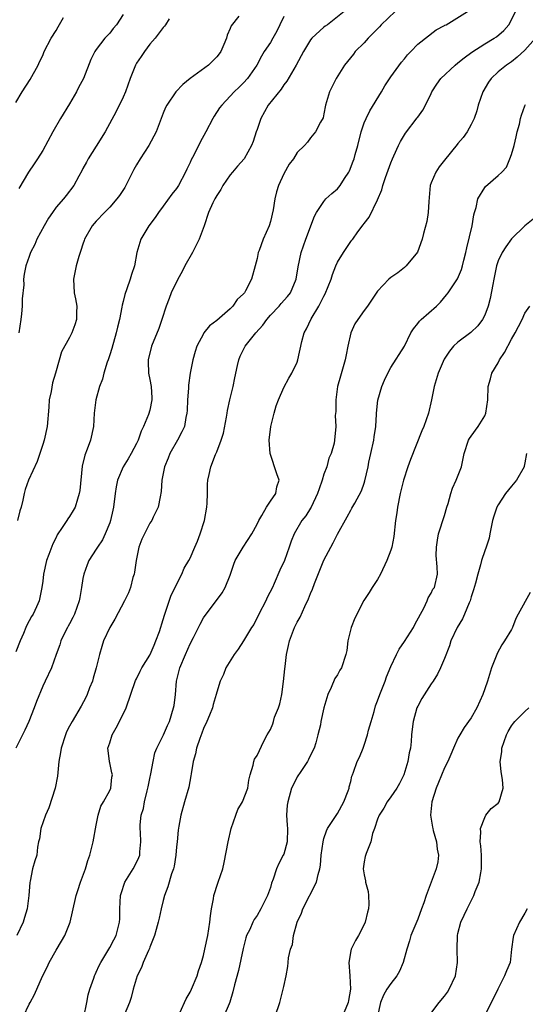
# Model space of a CAD drawing. Units: inches. Extents: x 2553000 to 2556000, y 1527000 to 1530000.
# Drawn here: x 2553434 to 2553509, y 1527653 to 1527800 of the extents above; entities that cross this region are included whole.
import ezdxf

# ---------------------------------------------------------------- set-up
doc = ezdxf.new("R2010")
doc.units = ezdxf.units.IN
doc.header["$MEASUREMENT"] = 0
doc.layers.add('LD25531527_2ft', color=123, linetype='Continuous')

msp = doc.modelspace()

# ---------------------------------------------------------------- linework, layer by layer
at = {"layer": 'LD25531527_2ft'}
for points, elevation in [([(2553482.04, 1527801), (2553479.53, 1527799), (2553479.19, 1527798.81), (2553479, 1527798.65), (2553477.21, 1527797), (2553477, 1527796.76), (2553475.96, 1527795), (2553474.84, 1527793), (2553473.43, 1527790.57), (2553473, 1527790.02), (2553472.59, 1527789.41), (2553470.68, 1527787), (2553469.56, 1527785), (2553469, 1527783.35), (2553468.87, 1527783), (2553468.42, 1527781.58), (2553468.19, 1527781), (2553467.09, 1527779), (2553466.1, 1527777.9), (2553465.34, 1527777), (2553465, 1527776.58), (2553463.91, 1527775), (2553463.6, 1527774.4), (2553463, 1527773.51), (2553462.7, 1527773), (2553462.42, 1527772.42), (2553461.76, 1527771), (2553461.09, 1527769), (2553460.35, 1527767), (2553459.36, 1527765), (2553458.24, 1527763), (2553457.83, 1527762.17), (2553457.17, 1527761), (2553456.2, 1527759), (2553455.86, 1527758.14), (2553455.45, 1527757), (2553454.8, 1527755), (2553454.32, 1527753.68), (2553453.25, 1527751), (2553452.76, 1527749), (2553452.75, 1527748.75), (2553452.79, 1527747), (2553453, 1527746.02), (2553453.18, 1527745), (2553453.31, 1527743.31), (2553453.31, 1527743), (2553453, 1527741.48), (2553452.81, 1527740.81), (2553452.03, 1527739), (2553451.68, 1527738.32), (2553451.25, 1527737), (2553451, 1527736.48), (2553450.23, 1527735), (2553449.78, 1527734.22), (2553449.02, 1527733), (2553448.16, 1527731), (2553447.97, 1527730.03), (2553447.8, 1527729), (2553447.57, 1527727), (2553447.46, 1527726.54), (2553447.13, 1527725), (2553447, 1527724.62), (2553446.34, 1527723), (2553445.92, 1527722.08), (2553445.17, 1527721), (2553445, 1527720.71), (2553443.91, 1527719), (2553443.65, 1527718.35), (2553443.14, 1527717), (2553443, 1527716.32), (2553442.79, 1527715), (2553442.53, 1527713.47), (2553442.46, 1527713), (2553441.75, 1527711), (2553441.51, 1527710.49), (2553441, 1527709.58), (2553440.81, 1527709.19), (2553440.69, 1527709), (2553440.35, 1527708.35), (2553439.72, 1527707), (2553439.58, 1527706.42), (2553439.01, 1527705), (2553438.33, 1527703), (2553437.38, 1527701), (2553437, 1527700.27), (2553436.06, 1527697.94), (2553435.71, 1527697), (2553434.92, 1527695), (2553434.33, 1527693.67), (2553433.96, 1527693), (2553432.98, 1527691)], 9014), ([(2553473, 1527800.24), (2553472.43, 1527799), (2553471.96, 1527798.04), (2553471.37, 1527797), (2553471, 1527796.37), (2553470.09, 1527795), (2553469.68, 1527794.32), (2553468.95, 1527793), (2553467.58, 1527791), (2553467, 1527790.33), (2553466.33, 1527789.67), (2553465.59, 1527789), (2553465, 1527788.34), (2553463.73, 1527787), (2553463.41, 1527786.59), (2553462.62, 1527785.38), (2553462.41, 1527785), (2553461.36, 1527783), (2553460.53, 1527781.47), (2553459.55, 1527779.55), (2553459.16, 1527778.84), (2553459, 1527778.45), (2553458.53, 1527777.47), (2553458.32, 1527777), (2553457.27, 1527775), (2553457, 1527774.57), (2553456.28, 1527773.72), (2553455, 1527771.94), (2553454.3, 1527771), (2553453.79, 1527770.21), (2553452.85, 1527769), (2553451.66, 1527767), (2553451.49, 1527766.51), (2553451.05, 1527765), (2553450.69, 1527763), (2553450.28, 1527761.72), (2553450.07, 1527761), (2553449.57, 1527759.57), (2553449.25, 1527758.75), (2553449, 1527757.71), (2553448.85, 1527757.15), (2553448.82, 1527756.82), (2553448.46, 1527755), (2553448.15, 1527753.85), (2553447.98, 1527753), (2553447.31, 1527750.69), (2553447, 1527749.71), (2553446.76, 1527749), (2553446.61, 1527748.61), (2553446.12, 1527747), (2553445.92, 1527746.08), (2553445.49, 1527745), (2553444.91, 1527743), (2553444.66, 1527741), (2553444.57, 1527739), (2553444.14, 1527737), (2553443.66, 1527735.66), (2553443.27, 1527734.73), (2553442.91, 1527733.09), (2553442.54, 1527729.46), (2553442.46, 1527729), (2553442.18, 1527728.18), (2553441.85, 1527727), (2553441.54, 1527726.46), (2553441, 1527725.59), (2553440.75, 1527725.25), (2553440.61, 1527725), (2553439.92, 1527723.92), (2553439.16, 1527722.84), (2553439, 1527722.47), (2553438.5, 1527721.5), (2553437.92, 1527719.92), (2553437.57, 1527719), (2553437.1, 1527717), (2553437, 1527715.95), (2553436.89, 1527715), (2553436.49, 1527713), (2553436.09, 1527712.09), (2553435.56, 1527711), (2553435.33, 1527710.67), (2553434.63, 1527709.37), (2553434.5, 1527709), (2553434.14, 1527708.14), (2553433.61, 1527707), (2553433, 1527705.39)], 9016), ([(2553433, 1527787.42), (2553433.92, 1527789), (2553435.15, 1527790.85), (2553436.34, 1527793), (2553436.53, 1527793.47), (2553437, 1527794.44), (2553437.24, 1527795), (2553438.24, 1527797), (2553439, 1527798.15), (2553439.32, 1527798.68), (2553440.11, 1527800.11)], 9024), ([(2553489.63, 1527801), (2553487.56, 1527799), (2553487.31, 1527798.69), (2553487, 1527798.41), (2553485.59, 1527797), (2553485, 1527796.33), (2553483.67, 1527795), (2553483.39, 1527794.61), (2553482.08, 1527793), (2553480.82, 1527791), (2553480.22, 1527789.78), (2553479.81, 1527789), (2553479.22, 1527787), (2553479, 1527785.73), (2553478.87, 1527785.13), (2553478.48, 1527784.48), (2553477.72, 1527783), (2553477, 1527782.11), (2553476.52, 1527781.48), (2553476.11, 1527781), (2553475, 1527779.95), (2553474.44, 1527779), (2553473.82, 1527778.18), (2553473, 1527776.76), (2553472.23, 1527775), (2553471.93, 1527774.07), (2553471.65, 1527773), (2553471.4, 1527771.4), (2553471, 1527769.64), (2553470.82, 1527769), (2553469.94, 1527767), (2553469.32, 1527765.32), (2553469.19, 1527765), (2553469, 1527764.1), (2553468.72, 1527763), (2553468.17, 1527761), (2553467.26, 1527759.26), (2553467.12, 1527759), (2553467, 1527758.85), (2553466.03, 1527757.97), (2553465.39, 1527757), (2553465, 1527756.61), (2553463, 1527754.84), (2553461.93, 1527754.07), (2553461.08, 1527753), (2553461, 1527752.88), (2553460.01, 1527751), (2553459.77, 1527750.23), (2553459.4, 1527749), (2553459.02, 1527746.98), (2553458.79, 1527745.21), (2553458.77, 1527744.77), (2553458.63, 1527743), (2553458.58, 1527741.42), (2553458.53, 1527741), (2553458.38, 1527740.38), (2553458.16, 1527739), (2553457.78, 1527738.22), (2553457.11, 1527737), (2553455.96, 1527735), (2553455.71, 1527734.29), (2553455.17, 1527733), (2553455, 1527731.99), (2553454.81, 1527731), (2553454.7, 1527729.3), (2553454.52, 1527728.52), (2553454.22, 1527727), (2553453.5, 1527725.5), (2553453.28, 1527725), (2553453, 1527724.6), (2553452.18, 1527723), (2553451.82, 1527722.18), (2553451.37, 1527721), (2553450.95, 1527719), (2553450.71, 1527717.29), (2553450.64, 1527717), (2553450.48, 1527716.48), (2553450.1, 1527715), (2553449.79, 1527714.21), (2553449.21, 1527713), (2553447.75, 1527710.25), (2553447, 1527709.01), (2553446.1, 1527707), (2553445.81, 1527706.19), (2553445.47, 1527705), (2553444.99, 1527703), (2553444.56, 1527701.44), (2553444.42, 1527701), (2553444.01, 1527700.01), (2553443.64, 1527699), (2553443.46, 1527698.54), (2553442.74, 1527697.26), (2553441.39, 1527695), (2553441, 1527694.27), (2553440.57, 1527693.43), (2553440.4, 1527693), (2553439.74, 1527691), (2553439.65, 1527690.35), (2553439.4, 1527689), (2553439.19, 1527686.81), (2553438.84, 1527685), (2553437.92, 1527682.08), (2553437.43, 1527681), (2553436.73, 1527679), (2553436.54, 1527677.46), (2553436.39, 1527677), (2553436.22, 1527676.22), (2553436.11, 1527675), (2553435.82, 1527674.18), (2553435.5, 1527673), (2553435.14, 1527671.14), (2553435.07, 1527670.93), (2553434.93, 1527669), (2553434.66, 1527667), (2553434.3, 1527665.7), (2553434.08, 1527665), (2553433.16, 1527663)], 9012), ([(2553466.3, 1527800.3), (2553465.15, 1527798.85), (2553465, 1527798.44), (2553464.55, 1527797.45), (2553464.44, 1527797), (2553464.05, 1527796.05), (2553463.6, 1527795), (2553463.35, 1527794.65), (2553463, 1527794.21), (2553461.77, 1527793), (2553459.03, 1527790.97), (2553457.92, 1527790.08), (2553456.89, 1527789), (2553455.53, 1527787), (2553455.35, 1527786.65), (2553455, 1527785.79), (2553453.95, 1527783), (2553452.86, 1527781), (2553451.56, 1527779), (2553451, 1527778.09), (2553450.6, 1527777.4), (2553450.43, 1527777), (2553449.28, 1527774.72), (2553448.48, 1527773.52), (2553448.07, 1527773), (2553447, 1527771.79), (2553446.21, 1527771), (2553445, 1527769.7), (2553444.39, 1527769), (2553443.25, 1527767), (2553443.2, 1527766.8), (2553443, 1527766.25), (2553442.7, 1527765.3), (2553442.59, 1527765), (2553442.39, 1527764.39), (2553442, 1527763), (2553441.58, 1527761), (2553441.71, 1527759), (2553441.89, 1527758.11), (2553442.09, 1527757), (2553442.05, 1527756.05), (2553442.05, 1527755), (2553441.79, 1527754.21), (2553441.33, 1527753), (2553441, 1527752.33), (2553439.83, 1527750.17), (2553439, 1527747.34), (2553438.91, 1527747), (2553438.46, 1527745.54), (2553438.25, 1527744.25), (2553437.97, 1527743), (2553437.9, 1527741.9), (2553437.65, 1527739), (2553437.2, 1527737), (2553437, 1527736.32), (2553436.56, 1527735), (2553436.18, 1527733.82), (2553434.89, 1527731), (2553434.38, 1527729.62), (2553434.21, 1527729), (2553434.05, 1527728.05), (2553433.76, 1527727), (2553433.57, 1527726.43), (2553433.23, 1527725)], 9018), ([(2553449, 1527800.53), (2553448, 1527799), (2553447.54, 1527798.46), (2553447, 1527797.75), (2553446.3, 1527797), (2553445, 1527795.3), (2553444.8, 1527795), (2553444.2, 1527793.8), (2553443.1, 1527791), (2553442.35, 1527789.65), (2553442.03, 1527789), (2553441, 1527787.2), (2553439.67, 1527785), (2553438.52, 1527783), (2553437, 1527780.22), (2553436.24, 1527779), (2553435.74, 1527778.26), (2553434.87, 1527777), (2553433.44, 1527774.56)], 9022), ([(2553455.88, 1527799.88), (2553455.34, 1527799), (2553455.19, 1527798.81), (2553455, 1527798.61), (2553453.78, 1527797), (2553453, 1527796.1), (2553452.19, 1527795), (2553451.72, 1527794.28), (2553451, 1527793.26), (2553450.85, 1527793), (2553450.06, 1527791), (2553449.34, 1527789), (2553449, 1527788.18), (2553447.96, 1527786.04), (2553446.32, 1527783), (2553445, 1527780.88), (2553443.8, 1527779), (2553443.52, 1527778.48), (2553443, 1527777.57), (2553442.82, 1527777.18), (2553442.38, 1527776.38), (2553441.66, 1527775), (2553440.5, 1527773.5), (2553440.09, 1527773), (2553439, 1527771.76), (2553438.45, 1527771), (2553437.88, 1527770.12), (2553437.21, 1527769), (2553436.14, 1527767), (2553435.82, 1527766.19), (2553435.19, 1527765), (2553435, 1527764.43), (2553434.49, 1527763), (2553434.23, 1527761.77), (2553434.15, 1527761), (2553434.16, 1527760.16), (2553433.93, 1527758.07), (2553433.91, 1527757), (2553433.83, 1527755.83), (2553433.75, 1527755), (2553433.45, 1527753)], 9020), ([(2553434.13, 1527651), (2553435, 1527652.79), (2553435.13, 1527653), (2553435.77, 1527654.23), (2553436.97, 1527656.97), (2553437.68, 1527658.32), (2553437.96, 1527659), (2553439, 1527660.84), (2553439.81, 1527662.19), (2553440.28, 1527663), (2553441.1, 1527665), (2553441.46, 1527666.54), (2553441.98, 1527669), (2553442.24, 1527669.76), (2553442.62, 1527671), (2553443.37, 1527673), (2553443.76, 1527674.24), (2553444.03, 1527675), (2553444.41, 1527676.41), (2553444.55, 1527677), (2553445, 1527679.48), (2553445.3, 1527681), (2553445.67, 1527682.33), (2553446.07, 1527683), (2553447, 1527684.69), (2553447.15, 1527685), (2553447.34, 1527686.66), (2553447.41, 1527687), (2553447.32, 1527687.32), (2553447, 1527688.79), (2553446.95, 1527688.95), (2553446.95, 1527689.05), (2553446.74, 1527691), (2553447, 1527691.77), (2553447.38, 1527693), (2553447.98, 1527694.02), (2553448.48, 1527695), (2553449.45, 1527697), (2553450.88, 1527701.12), (2553451, 1527701.35), (2553451.53, 1527702.47), (2553451.8, 1527703), (2553453, 1527704.88), (2553453.06, 1527705), (2553453.63, 1527706.37), (2553453.91, 1527707), (2553454.42, 1527708.42), (2553455, 1527710.22), (2553455.17, 1527710.83), (2553456.16, 1527713.84), (2553457.76, 1527717), (2553458.12, 1527717.88), (2553458.8, 1527719), (2553459, 1527719.36), (2553459.73, 1527721), (2553460.11, 1527721.89), (2553460.52, 1527723), (2553461.15, 1527725), (2553461.52, 1527727), (2553461.56, 1527727.56), (2553461.61, 1527729), (2553461.61, 1527730.39), (2553461.67, 1527731), (2553461.87, 1527731.87), (2553462.09, 1527733), (2553462.82, 1527734.82), (2553463, 1527735.22), (2553463.65, 1527737), (2553463.98, 1527738.02), (2553464.44, 1527740.44), (2553464.53, 1527741), (2553464.58, 1527741.42), (2553464.92, 1527743), (2553465.43, 1527745), (2553465.7, 1527746.3), (2553466.11, 1527748.11), (2553466.28, 1527749), (2553466.48, 1527749.52), (2553467.25, 1527751), (2553468.82, 1527753), (2553469.85, 1527754.15), (2553470.45, 1527755), (2553471, 1527755.63), (2553472.29, 1527757), (2553472.61, 1527757.39), (2553473.56, 1527758.44), (2553474.02, 1527759), (2553474.86, 1527761), (2553475.13, 1527762.87), (2553475.58, 1527765), (2553476.3, 1527767), (2553477.58, 1527770.42), (2553477.89, 1527771), (2553479, 1527772.64), (2553479.3, 1527773), (2553480.19, 1527773.81), (2553481, 1527774.51), (2553481.24, 1527774.76), (2553481.41, 1527775), (2553482.06, 1527776.06), (2553482.69, 1527777), (2553482.8, 1527777.2), (2553483.37, 1527778.63), (2553483.49, 1527779), (2553483.66, 1527779.66), (2553484.05, 1527781), (2553484.55, 1527783), (2553485, 1527784.35), (2553485.28, 1527785), (2553485.86, 1527786.14), (2553487.58, 1527789), (2553488.1, 1527789.9), (2553489, 1527791.25), (2553490.57, 1527793.43), (2553491, 1527793.94), (2553491.46, 1527794.54), (2553491.96, 1527795), (2553493, 1527796.11), (2553495.76, 1527798.24), (2553497, 1527798.88), (2553497.07, 1527798.93), (2553497.23, 1527799), (2553500.45, 1527801)], 9010), ([(2553443.15, 1527650.85), (2553443.59, 1527653), (2553443.81, 1527654.19), (2553444.05, 1527655), (2553444.64, 1527656.64), (2553444.74, 1527657), (2553444.81, 1527657.19), (2553445, 1527657.53), (2553445.45, 1527658.55), (2553445.7, 1527659), (2553446.74, 1527660.74), (2553447, 1527661.21), (2553447.6, 1527662.4), (2553447.97, 1527663), (2553448.48, 1527665), (2553448.5, 1527665.5), (2553448.5, 1527667), (2553448.64, 1527669), (2553448.72, 1527669.28), (2553449.28, 1527671), (2553449.76, 1527671.76), (2553450.49, 1527673), (2553451, 1527673.92), (2553451.35, 1527674.65), (2553451.49, 1527675), (2553451.52, 1527675.52), (2553451.67, 1527677), (2553451.59, 1527678.41), (2553451.53, 1527679), (2553451.56, 1527679.56), (2553451.72, 1527681), (2553452.03, 1527681.97), (2553452.22, 1527683), (2553452.61, 1527684.61), (2553452.72, 1527685), (2553452.76, 1527685.24), (2553453, 1527686.45), (2553453.17, 1527687.17), (2553453.48, 1527689), (2553453.72, 1527690.28), (2553454.03, 1527691), (2553455.02, 1527693), (2553455.64, 1527694.36), (2553455.92, 1527695), (2553456.55, 1527697), (2553456.62, 1527697.38), (2553456.84, 1527699), (2553457, 1527701), (2553457.46, 1527703), (2553458.3, 1527705), (2553459, 1527706.56), (2553459.52, 1527707.52), (2553460.27, 1527709), (2553460.5, 1527709.5), (2553461, 1527710.46), (2553461.39, 1527711), (2553462.97, 1527713.03), (2553463.79, 1527714.21), (2553464.27, 1527715), (2553465, 1527716.84), (2553465.55, 1527718.45), (2553465.76, 1527719), (2553466.95, 1527721), (2553468.21, 1527723), (2553469, 1527724.43), (2553469.27, 1527725), (2553469.74, 1527725.74), (2553470.42, 1527727), (2553471, 1527727.88), (2553471.81, 1527729), (2553471.97, 1527730.03), (2553472.31, 1527731), (2553471.94, 1527731.94), (2553470.97, 1527734.97), (2553470.84, 1527737), (2553471.07, 1527739), (2553471.54, 1527741), (2553471.87, 1527742.13), (2553472.2, 1527743), (2553473, 1527744.86), (2553473.75, 1527746.25), (2553474.19, 1527747), (2553475, 1527748.63), (2553475.12, 1527749), (2553475.7, 1527751.7), (2553476.04, 1527753), (2553476.4, 1527753.6), (2553477.11, 1527755.11), (2553478.24, 1527757), (2553479, 1527758.51), (2553479.18, 1527758.82), (2553480.05, 1527761), (2553480.27, 1527761.73), (2553480.76, 1527763), (2553481, 1527763.56), (2553481.9, 1527765), (2553483, 1527766.64), (2553483.17, 1527766.83), (2553483.32, 1527767), (2553484.08, 1527768.08), (2553484.87, 1527769.13), (2553485, 1527769.33), (2553485.74, 1527770.26), (2553487, 1527772.85), (2553487.64, 1527774.36), (2553487.81, 1527775), (2553488.21, 1527776.21), (2553489, 1527778.41), (2553489.23, 1527779), (2553489.43, 1527779.43), (2553490.11, 1527781), (2553490.41, 1527781.59), (2553491, 1527782.55), (2553491.18, 1527782.82), (2553492.91, 1527785.09), (2553493, 1527785.23), (2553493.75, 1527786.25), (2553494.14, 1527787), (2553495, 1527788.77), (2553495.1, 1527789), (2553495.85, 1527790.15), (2553496.43, 1527791), (2553498.61, 1527793), (2553499, 1527793.3), (2553499.92, 1527794.08), (2553501.06, 1527794.94), (2553503, 1527796.14), (2553504.41, 1527797), (2553504.77, 1527797.23), (2553505.85, 1527798.15), (2553506.59, 1527799), (2553507, 1527799.76), (2553507.58, 1527801)], 9008), ([(2553510.61, 1527797), (2553509, 1527795.22), (2553507.85, 1527794.15), (2553507, 1527793.49), (2553506.26, 1527793), (2553505, 1527791.97), (2553503.96, 1527791), (2553503.56, 1527790.44), (2553502.71, 1527789), (2553502.03, 1527787), (2553501.82, 1527786.17), (2553501.42, 1527785), (2553501, 1527784.13), (2553500.37, 1527783), (2553499.81, 1527782.19), (2553499, 1527781.29), (2553498.88, 1527781.12), (2553497, 1527778.8), (2553496.22, 1527777.78), (2553495.68, 1527777), (2553495, 1527775.39), (2553494.86, 1527775), (2553494.64, 1527772.64), (2553494.55, 1527771), (2553494.35, 1527769.65), (2553493.85, 1527767.85), (2553493.65, 1527767), (2553492.96, 1527765.04), (2553491.28, 1527763), (2553491, 1527762.75), (2553490.03, 1527761.97), (2553489, 1527761.26), (2553488.7, 1527761), (2553487, 1527759.22), (2553485.51, 1527757), (2553485, 1527756.33), (2553484.04, 1527755), (2553483.63, 1527754.37), (2553483.01, 1527753), (2553482.56, 1527751), (2553482.29, 1527749.71), (2553482.17, 1527749), (2553481.45, 1527746.55), (2553481.04, 1527745), (2553480.76, 1527743), (2553480.75, 1527741.25), (2553480.68, 1527740.68), (2553480.76, 1527739), (2553480.59, 1527737), (2553480.52, 1527736.52), (2553480.09, 1527735), (2553479.72, 1527734.28), (2553479.42, 1527733), (2553479, 1527731.9), (2553478.73, 1527731), (2553478.26, 1527729.74), (2553478.03, 1527729), (2553477.09, 1527727), (2553477, 1527726.84), (2553476.29, 1527725.71), (2553475.71, 1527725), (2553474.54, 1527723), (2553474.12, 1527721.88), (2553473.81, 1527721), (2553473.09, 1527719), (2553472.42, 1527717.58), (2553471.56, 1527715.56), (2553471.3, 1527715), (2553470.53, 1527713.47), (2553470.32, 1527713), (2553469.27, 1527711), (2553468.52, 1527709.48), (2553468.2, 1527709), (2553467, 1527707.04), (2553466.21, 1527705.79), (2553465.59, 1527705), (2553464.37, 1527703), (2553464.02, 1527701.98), (2553463.51, 1527701), (2553463, 1527699.34), (2553462.92, 1527699), (2553462.47, 1527697.53), (2553462.35, 1527697), (2553461.9, 1527695.9), (2553461.5, 1527695), (2553461, 1527693.94), (2553460.75, 1527693.25), (2553460.46, 1527692.46), (2553459.97, 1527691), (2553459.83, 1527690.17), (2553459.46, 1527689), (2553459.15, 1527687.15), (2553459.13, 1527686.87), (2553458.82, 1527685.18), (2553458.16, 1527683), (2553457.62, 1527681), (2553457.35, 1527679.35), (2553457.24, 1527678.76), (2553457.08, 1527677), (2553457, 1527676.28), (2553456.88, 1527675), (2553456.62, 1527673.39), (2553456.51, 1527673), (2553456.22, 1527672.22), (2553455.7, 1527670.3), (2553455.21, 1527669), (2553455, 1527668.26), (2553454.69, 1527667), (2553454.37, 1527665.63), (2553454.24, 1527665), (2553453.94, 1527663.94), (2553453.69, 1527663), (2553453, 1527661.29), (2553452.93, 1527661.07), (2553452.78, 1527660.78), (2553452, 1527659), (2553451.75, 1527658.25), (2553451.1, 1527657), (2553450.53, 1527655), (2553450.23, 1527653.77), (2553449.94, 1527653), (2553449, 1527650.8)], 9006), ([(2553457.49, 1527651.49), (2553458.42, 1527653.58), (2553459, 1527654.56), (2553459.22, 1527655), (2553460.05, 1527657), (2553460.25, 1527657.75), (2553460.69, 1527659), (2553461, 1527660.06), (2553461.23, 1527661), (2553461.65, 1527663), (2553461.97, 1527665), (2553462.04, 1527665.96), (2553462.2, 1527667), (2553462.5, 1527668.5), (2553462.54, 1527669), (2553463.14, 1527670.86), (2553463.2, 1527671), (2553463.9, 1527673), (2553464.1, 1527673.9), (2553464.69, 1527677), (2553465.16, 1527679), (2553465.82, 1527681), (2553466.15, 1527681.85), (2553466.81, 1527683), (2553467.62, 1527685), (2553467.77, 1527686.23), (2553467.99, 1527687), (2553468.45, 1527688.44), (2553468.52, 1527689), (2553468.64, 1527689.36), (2553469, 1527689.92), (2553470.04, 1527692.04), (2553470.53, 1527693), (2553471, 1527693.8), (2553471.36, 1527694.64), (2553471.44, 1527695), (2553471.63, 1527695.63), (2553472.2, 1527697), (2553472.39, 1527697.61), (2553472.69, 1527699), (2553472.97, 1527700.97), (2553473.15, 1527702.85), (2553473.2, 1527703.2), (2553473.41, 1527705), (2553473.68, 1527706.32), (2553473.85, 1527707), (2553474.61, 1527709), (2553475, 1527709.8), (2553475.44, 1527710.56), (2553476.15, 1527712.15), (2553476.7, 1527713.3), (2553477, 1527714.11), (2553477.27, 1527714.73), (2553477.58, 1527715.58), (2553479, 1527719.09), (2553480, 1527721), (2553480.36, 1527721.64), (2553481, 1527722.97), (2553482.48, 1527725.52), (2553483, 1527726.52), (2553483.18, 1527726.82), (2553483.59, 1527727.59), (2553484.6, 1527729.4), (2553485, 1527730.55), (2553485.11, 1527730.89), (2553485.58, 1527733), (2553485.72, 1527733.72), (2553486.01, 1527735), (2553486.44, 1527737), (2553486.5, 1527737.5), (2553486.73, 1527739), (2553486.86, 1527740.86), (2553486.86, 1527741), (2553487.05, 1527742.95), (2553487.65, 1527745), (2553488.05, 1527745.95), (2553488.55, 1527747), (2553489, 1527747.81), (2553491, 1527751.01), (2553491.98, 1527753), (2553492.37, 1527753.63), (2553493, 1527754.38), (2553493.25, 1527754.75), (2553493.53, 1527755), (2553495.82, 1527757), (2553496.4, 1527757.6), (2553497.32, 1527758.68), (2553497.57, 1527759), (2553498.94, 1527761.06), (2553499.54, 1527762.46), (2553499.69, 1527763), (2553499.88, 1527763.88), (2553500.18, 1527765), (2553500.32, 1527765.68), (2553501.11, 1527769), (2553501.38, 1527770.62), (2553501.49, 1527771), (2553501.73, 1527771.73), (2553501.99, 1527773), (2553503, 1527774.73), (2553503.12, 1527774.88), (2553505, 1527776.51), (2553505.55, 1527777), (2553506.26, 1527777.74), (2553506.76, 1527779), (2553507, 1527779.66), (2553507.39, 1527781), (2553507.71, 1527782.29), (2553507.86, 1527783), (2553508.19, 1527784.19), (2553508.35, 1527785), (2553508.48, 1527785.52), (2553509, 1527786.92), (2553509.1, 1527787.1)], 9004), ([(2553511, 1527770.57), (2553508.98, 1527769), (2553507, 1527767.07), (2553506.14, 1527765.86), (2553505.63, 1527765), (2553505, 1527763.74), (2553504.78, 1527763), (2553504.47, 1527761.53), (2553504.38, 1527761), (2553504.21, 1527760.21), (2553503.84, 1527758.16), (2553503.51, 1527757), (2553503, 1527755.64), (2553502.66, 1527755), (2553501.96, 1527754.04), (2553500.93, 1527753.07), (2553499, 1527751.6), (2553498.36, 1527751), (2553497.73, 1527750.27), (2553496.93, 1527749.07), (2553496.04, 1527747), (2553495.43, 1527745), (2553495.04, 1527743), (2553494.6, 1527741), (2553493.89, 1527739), (2553493.62, 1527738.38), (2553491.92, 1527734.08), (2553491.54, 1527733), (2553490.9, 1527731), (2553490.4, 1527729), (2553489.98, 1527727), (2553489.87, 1527726.13), (2553489.69, 1527725), (2553489.42, 1527722.58), (2553489.13, 1527721), (2553489, 1527720.56), (2553488.38, 1527719), (2553487.42, 1527717), (2553487, 1527716.19), (2553486.21, 1527715), (2553485.75, 1527714.25), (2553484.96, 1527713.04), (2553483.6, 1527710.4), (2553483.06, 1527709), (2553482.56, 1527707), (2553482.41, 1527705.59), (2553482.27, 1527705), (2553481.6, 1527703), (2553481.36, 1527702.64), (2553481, 1527701.97), (2553480.62, 1527701.38), (2553480.05, 1527700.05), (2553479.56, 1527699), (2553478.99, 1527697.01), (2553478.55, 1527695), (2553478.47, 1527694.47), (2553478.1, 1527693), (2553477.78, 1527691.78), (2553477.52, 1527691), (2553477.36, 1527690.64), (2553476.7, 1527689.3), (2553476.54, 1527689), (2553475.52, 1527687.52), (2553475, 1527686.7), (2553474.43, 1527685.57), (2553474.17, 1527685), (2553473.58, 1527683), (2553473.52, 1527682.48), (2553473.39, 1527681), (2553473.51, 1527679.51), (2553473.53, 1527679), (2553473.49, 1527677), (2553473, 1527675.17), (2553472.93, 1527675), (2553472.24, 1527673.76), (2553471.91, 1527673), (2553471.42, 1527671.42), (2553471.17, 1527670.83), (2553471, 1527670.19), (2553470.59, 1527669), (2553469.58, 1527667), (2553469, 1527666.03), (2553468.57, 1527665.43), (2553468.36, 1527665), (2553467.92, 1527663.92), (2553467.45, 1527663), (2553467.32, 1527662.68), (2553466.93, 1527661.07), (2553466.22, 1527657.78), (2553465.66, 1527655.66), (2553465.41, 1527654.59), (2553464.93, 1527653.07), (2553464.82, 1527652.82), (2553464.05, 1527651)], 9002), ([(2553471.69, 1527651), (2553472.41, 1527653), (2553472.93, 1527655), (2553473, 1527655.42), (2553473.33, 1527657), (2553473.59, 1527658.41), (2553473.65, 1527659), (2553473.68, 1527659.68), (2553474.01, 1527661), (2553474.3, 1527661.7), (2553474.46, 1527663), (2553475.01, 1527665), (2553475.63, 1527666.37), (2553475.86, 1527667), (2553477.86, 1527671), (2553478.11, 1527672.11), (2553478.39, 1527673), (2553478.47, 1527673.53), (2553478.6, 1527675), (2553478.86, 1527677), (2553479, 1527677.51), (2553479.36, 1527678.64), (2553479.55, 1527679), (2553481, 1527681.22), (2553481.98, 1527683), (2553482.61, 1527684.61), (2553482.74, 1527685), (2553482.78, 1527685.22), (2553483, 1527686.04), (2553483.18, 1527686.82), (2553483.26, 1527687), (2553483.41, 1527687.41), (2553483.95, 1527689), (2553484.33, 1527689.67), (2553484.83, 1527691), (2553485, 1527691.43), (2553485.49, 1527693), (2553485.66, 1527693.66), (2553486.03, 1527695), (2553486.48, 1527696.48), (2553486.7, 1527697.3), (2553487, 1527698.06), (2553487.34, 1527699), (2553488.13, 1527701), (2553488.36, 1527701.64), (2553489, 1527703.2), (2553489.81, 1527705), (2553490.21, 1527705.79), (2553491, 1527706.9), (2553492.35, 1527709), (2553492.56, 1527709.44), (2553493.39, 1527711), (2553493.9, 1527711.9), (2553494.41, 1527713), (2553494.56, 1527713.44), (2553495, 1527714.13), (2553495.28, 1527714.72), (2553495.48, 1527715), (2553495.93, 1527717), (2553495.92, 1527718.08), (2553495.76, 1527719.76), (2553495.79, 1527721), (2553495.97, 1527722.03), (2553496.12, 1527723), (2553497, 1527725.75), (2553497.36, 1527727), (2553497.53, 1527727.53), (2553497.92, 1527729), (2553498.17, 1527729.83), (2553498.76, 1527731), (2553499.54, 1527733), (2553499.92, 1527735), (2553500.6, 1527737), (2553500.75, 1527737.25), (2553501, 1527737.6), (2553502.04, 1527739), (2553503, 1527740.61), (2553503.18, 1527741), (2553503.46, 1527743), (2553503.52, 1527745), (2553503.88, 1527746.12), (2553504.08, 1527747), (2553505, 1527748.53), (2553505.23, 1527749), (2553505.94, 1527750.06), (2553507, 1527752.05), (2553507.57, 1527753), (2553508.04, 1527753.96), (2553508.59, 1527755), (2553509, 1527755.93), (2553509.73, 1527757)], 9000), ([(2553509.22, 1527735), (2553509, 1527733.62), (2553508.91, 1527733.09), (2553508.88, 1527733), (2553507.74, 1527731), (2553507, 1527730.13), (2553506.1, 1527729), (2553505, 1527727.34), (2553504.81, 1527727), (2553504.35, 1527725.65), (2553504.19, 1527725), (2553503.79, 1527723), (2553503.65, 1527722.35), (2553503.21, 1527721), (2553503, 1527720.48), (2553502.52, 1527719), (2553502.39, 1527718.39), (2553501.96, 1527717), (2553501.62, 1527715.62), (2553501.35, 1527714.65), (2553501, 1527713.58), (2553500.84, 1527713), (2553500.68, 1527712.68), (2553500, 1527711), (2553499.69, 1527710.31), (2553498.88, 1527709), (2553497.95, 1527707), (2553497.72, 1527706.28), (2553497, 1527704.39), (2553496.39, 1527703), (2553495.94, 1527702.06), (2553495.29, 1527701), (2553495, 1527700.59), (2553493.59, 1527698.41), (2553493, 1527697.27), (2553492.87, 1527697), (2553492.31, 1527695), (2553492.19, 1527693.81), (2553492.07, 1527693), (2553492, 1527692), (2553491.9, 1527691), (2553491.71, 1527690.29), (2553491.52, 1527689), (2553490.91, 1527687), (2553490.27, 1527685.73), (2553489.86, 1527685), (2553489, 1527683.75), (2553488.45, 1527683), (2553487.94, 1527682.06), (2553487.23, 1527681), (2553487, 1527680.39), (2553486.53, 1527679), (2553486.24, 1527678.24), (2553486, 1527677), (2553485.28, 1527675.28), (2553485.16, 1527674.84), (2553485, 1527674.04), (2553484.86, 1527673), (2553485, 1527672.1), (2553485.2, 1527671.2), (2553485.2, 1527671), (2553485.58, 1527669.58), (2553485.65, 1527669), (2553485.68, 1527667.68), (2553485.66, 1527667), (2553485.51, 1527666.49), (2553485.16, 1527665), (2553485, 1527664.65), (2553484.17, 1527663), (2553483.73, 1527662.27), (2553483.06, 1527661), (2553483, 1527660.73), (2553482.7, 1527659), (2553482.86, 1527657), (2553482.97, 1527655), (2553482.68, 1527653.32), (2553482.61, 1527653), (2553481.75, 1527651)], 8998), ([(2553509.77, 1527714.23), (2553507.99, 1527711), (2553507.66, 1527710.34), (2553507.13, 1527709), (2553507, 1527708.73), (2553505.94, 1527707), (2553505.57, 1527706.43), (2553504.87, 1527705.13), (2553504.8, 1527705), (2553504.04, 1527703), (2553503.41, 1527701), (2553503, 1527699.86), (2553502.73, 1527699), (2553501.82, 1527697), (2553501, 1527695.54), (2553499.94, 1527694.06), (2553499.27, 1527693), (2553499, 1527692.48), (2553498.36, 1527691), (2553497.93, 1527690.07), (2553497.49, 1527689), (2553497, 1527688.05), (2553496.12, 1527685.88), (2553495.73, 1527685), (2553495.11, 1527683), (2553494.9, 1527681), (2553495.22, 1527679.22), (2553495.24, 1527679), (2553495.32, 1527678.68), (2553495.8, 1527677), (2553495.92, 1527675.92), (2553496.08, 1527675), (2553495.99, 1527674.01), (2553495.77, 1527673), (2553494.99, 1527671), (2553494.24, 1527669), (2553493.89, 1527667.89), (2553493.58, 1527667), (2553493, 1527665.45), (2553491.98, 1527663), (2553491.77, 1527662.23), (2553491.37, 1527661), (2553490.84, 1527659), (2553490.28, 1527657.72), (2553489.88, 1527657), (2553489, 1527655.88), (2553488.4, 1527655), (2553487.88, 1527654.12), (2553487.43, 1527653), (2553487.01, 1527651)], 8996), ([(2553494.64, 1527651), (2553496.21, 1527653), (2553497, 1527653.95), (2553497.43, 1527654.57), (2553497.69, 1527655), (2553498.62, 1527657), (2553498.94, 1527659), (2553498.87, 1527661), (2553498.92, 1527663), (2553499, 1527663.32), (2553499.45, 1527665), (2553499.93, 1527666.07), (2553500.36, 1527667), (2553501.39, 1527669), (2553501.58, 1527669.58), (2553502.19, 1527671), (2553502.4, 1527672.4), (2553502.53, 1527673), (2553502.51, 1527673.49), (2553502.5, 1527675), (2553502.43, 1527676.43), (2553502.31, 1527677), (2553502.43, 1527678.43), (2553502.36, 1527679), (2553503, 1527680.66), (2553503.19, 1527681), (2553503.99, 1527682.01), (2553505, 1527682.79), (2553505.15, 1527683), (2553505.78, 1527685), (2553505.66, 1527686.34), (2553505.44, 1527687.44), (2553505.31, 1527689), (2553505.54, 1527690.46), (2553505.57, 1527691), (2553506.26, 1527693), (2553506.51, 1527693.49), (2553507, 1527694.32), (2553507.28, 1527694.72), (2553507.49, 1527695), (2553509, 1527696.49), (2553509.59, 1527697)], 8994), ([(2553509.35, 1527667), (2553509, 1527666.36), (2553508.22, 1527665), (2553507.29, 1527663), (2553507.24, 1527662.76), (2553507.02, 1527661), (2553506.81, 1527659), (2553506.26, 1527657.74), (2553505.98, 1527657), (2553504.94, 1527655), (2553504.33, 1527653.67), (2553503.95, 1527653), (2553502.97, 1527651)], 8992)]:
    msp.add_lwpolyline(points, dxfattribs=dict(at, elevation=elevation))

doc.saveas('drawing.dxf')
